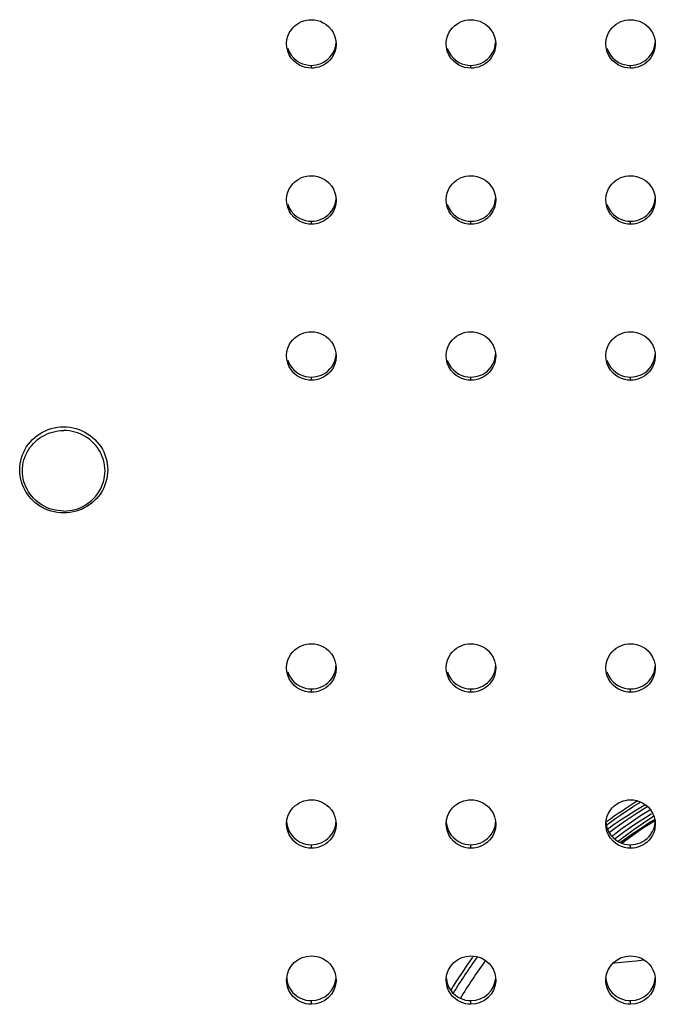
# Model space of a CAD drawing. Units: millimetres. Extents: x 351756 to 359475, y 9171 to 14312.
# Drawn here: x 356137 to 356252, y 10985 to 11164 of the extents above; entities that cross this region are included whole.
import ezdxf

# ---------------------------------------------------------------- set-up
doc = ezdxf.new("R2010")
doc.units = ezdxf.units.MM
doc.layers.add('DEFAULT', color=7, linetype='Continuous')
doc.layers.add('DiKom', color=7, linetype='Continuous')

# ---------------------------------------------------------------- blocks, each defined once
blk = doc.blocks.new('FS-24601')
at = {"layer": 'DiKom', "color": 7, "linetype": 'Continuous'}
for p, q in [((356185.02, 11159.33), (356185.02, 11159.44)), ((356193.98, 11159.92), (356194.01, 11159.33)), ((356214.02, 11159.33), (356214.02, 11159.44)), ((356222.98, 11159.92), (356223.01, 11159.33)), ((356243.02, 11159.33), (356243.02, 11159.44)), ((356251.98, 11159.92), (356252.01, 11159.33)), ((356186.32, 11156.73), (356186.82, 11156.31)), ((356192.11, 11156.24), (356192.5, 11156.54)), ((356215.32, 11156.73), (356215.82, 11156.31)), ((356221.11, 11156.24), (356221.5, 11156.54)), ((356244.32, 11156.73), (356244.82, 11156.31)), ((356250.11, 11156.24), (356250.5, 11156.54)), ((356189.52, 11154.93), (356189.52, 11155.43)), ((356218.52, 11154.93), (356218.52, 11155.43)), ((356247.52, 11154.93), (356247.52, 11155.43)), ((356193.98, 11131.58), (356194.01, 11130.98)), ((356222.98, 11131.58), (356223.01, 11130.98)), ((356251.98, 11131.58), (356252.01, 11130.98)), ((356185.02, 11130.98), (356185.02, 11131.09)), ((356214.02, 11130.98), (356214.02, 11131.09)), ((356243.02, 11130.98), (356243.02, 11131.09)), ((356186.33, 11128.41), (356186.82, 11127.99)), ((356192.11, 11127.92), (356192.5, 11128.22)), ((356215.33, 11128.41), (356215.82, 11127.99)), ((356221.11, 11127.92), (356221.5, 11128.22)), ((356244.33, 11128.41), (356244.82, 11127.99)), ((356250.11, 11127.92), (356250.5, 11128.22)), ((356189.52, 11126.58), (356189.52, 11127.11)), ((356218.52, 11126.58), (356218.52, 11127.11)), ((356247.52, 11126.58), (356247.52, 11127.11)), ((356193.97, 11103.23), (356194.01, 11102.64)), ((356222.97, 11103.23), (356223.01, 11102.64)), ((356251.97, 11103.23), (356252.01, 11102.64)), ((356185.02, 11102.64), (356185.02, 11102.74)), ((356214.02, 11102.64), (356214.02, 11102.74)), ((356243.02, 11102.64), (356243.02, 11102.74)), ((356186.33, 11100.09), (356186.82, 11099.67)), ((356192.12, 11099.6), (356192.51, 11099.9)), ((356215.33, 11100.09), (356215.82, 11099.67)), ((356221.12, 11099.6), (356221.51, 11099.9)), ((356244.33, 11100.09), (356244.82, 11099.67)), ((356250.12, 11099.6), (356250.51, 11099.9)), ((356189.52, 11098.24), (356189.52, 11098.8)), ((356218.52, 11098.24), (356218.52, 11098.8)), ((356247.52, 11098.24), (356247.52, 11098.8)), ((356185.02, 11045.94), (356185.02, 11046.04)), ((356193.97, 11046.55), (356194.01, 11045.94)), ((356214.02, 11045.94), (356214.02, 11046.04)), ((356222.97, 11046.55), (356223.01, 11045.94)), ((356243.02, 11045.94), (356243.02, 11046.04)), ((356251.97, 11046.55), (356252.01, 11045.94)), ((356186.33, 11043.45), (356186.82, 11043.03)), ((356189.52, 11041.54), (356189.52, 11042.16)), ((356192.12, 11042.97), (356192.51, 11043.27)), ((356215.33, 11043.45), (356215.82, 11043.03)), ((356218.52, 11041.54), (356218.52, 11042.16)), ((356221.12, 11042.97), (356221.51, 11043.27)), ((356244.33, 11043.45), (356244.82, 11043.03)), ((356247.52, 11041.54), (356247.52, 11042.16)), ((356250.12, 11042.97), (356250.51, 11043.27)), ((356249, 11021.41), (356249.33, 11021.61)), ((356249.74, 11018.51), (356251.28, 11019.44)), ((356250.84, 11020.09), (356251.1, 11020.25)), ((356251.28, 11019.44), (356251.32, 11019.46)), ((356251.77, 11019), (356251.58, 11018.88)), ((356185.02, 11017.6), (356185.02, 11017.69)), ((356193.97, 11018.21), (356194.01, 11017.6)), ((356214.02, 11017.6), (356214.02, 11017.69)), ((356222.97, 11018.21), (356223.01, 11017.6)), ((356243.02, 11017.6), (356243.02, 11017.69)), ((356251.97, 11018.2), (356251.26, 11017.76)), ((356251.97, 11018.21), (356252.01, 11017.6)), ((356244.13, 11015.36), (356244.3, 11015.51)), ((356246.54, 11015.41), (356245.29, 11014.42)), ((356247.73, 11015.4), (356245.99, 11014.1)), ((356186.33, 11015.13), (356186.82, 11014.71)), ((356189.52, 11013.2), (356189.52, 11013.84)), ((356192.12, 11014.65), (356192.52, 11014.95)), ((356215.33, 11015.13), (356215.82, 11014.71)), ((356218.52, 11013.2), (356218.52, 11013.84)), ((356221.12, 11014.65), (356221.52, 11014.95)), ((356244.33, 11015.13), (356244.82, 11014.71)), ((356247.52, 11013.2), (356247.52, 11013.84)), ((356250.12, 11014.65), (356250.52, 11014.95)), ((356248.52, 10992.77), (356249.95, 10992.95)), ((356185.01, 10989.25), (356185.03, 10989.53)), ((356193.99, 10989.73), (356194.02, 10989.25)), ((356214.01, 10989.25), (356214.03, 10989.53)), ((356222.99, 10989.73), (356223.02, 10989.25)), ((356243.01, 10989.25), (356243.03, 10989.53)), ((356251.99, 10989.73), (356252.02, 10989.25)), ((356191.96, 10986.23), (356192.63, 10986.74)), ((356220.96, 10986.23), (356221.63, 10986.74)), ((356249.96, 10986.23), (356250.63, 10986.74)), ((356186.62, 10986.55), (356187.08, 10986.22)), ((356189.52, 10985.52), (356190.39, 10985.6)), ((356189.52, 10984.85), (356189.52, 10985.52)), ((356215.62, 10986.55), (356216.08, 10986.22)), ((356218.52, 10985.52), (356219.39, 10985.6)), ((356218.52, 10984.85), (356218.52, 10985.52)), ((356244.62, 10986.55), (356245.08, 10986.22)), ((356247.52, 10985.52), (356248.39, 10985.6)), ((356247.52, 10984.85), (356247.52, 10985.52))]:
    blk.add_line(p, q, dxfattribs=at)
for points in [[(356185.26, 11160.76), (356185.51, 11161.34), (356185.82, 11161.84), (356186.16, 11162.26), (356186.53, 11162.62), (356186.93, 11162.93), (356187.33, 11163.17), (356187.75, 11163.37), (356188.17, 11163.53), (356188.61, 11163.64), (356189.06, 11163.7), (356189.52, 11163.73)], [(356189.52, 11163.73), (356190.06, 11163.7), (356190.61, 11163.6), (356191.15, 11163.43), (356191.69, 11163.18), (356192.22, 11162.85), (356192.71, 11162.43), (356193.16, 11161.9), (356193.54, 11161.3), (356193.81, 11160.62), (356193.98, 11159.92)], [(356214.26, 11160.76), (356214.51, 11161.34), (356214.82, 11161.84), (356215.16, 11162.26), (356215.53, 11162.62), (356215.93, 11162.93), (356216.33, 11163.17), (356216.75, 11163.37), (356217.17, 11163.53), (356217.61, 11163.64), (356218.06, 11163.7), (356218.52, 11163.73)], [(356218.52, 11163.73), (356219.06, 11163.7), (356219.61, 11163.6), (356220.15, 11163.43), (356220.69, 11163.18), (356221.22, 11162.85), (356221.71, 11162.43), (356222.16, 11161.9), (356222.54, 11161.3), (356222.81, 11160.62), (356222.98, 11159.92)], [(356243.26, 11160.76), (356243.51, 11161.34), (356243.82, 11161.84), (356244.16, 11162.26), (356244.53, 11162.62), (356244.93, 11162.93), (356245.33, 11163.17), (356245.75, 11163.37), (356246.17, 11163.53), (356246.61, 11163.64), (356247.06, 11163.7), (356247.52, 11163.73)], [(356247.52, 11163.73), (356248.06, 11163.7), (356248.61, 11163.6), (356249.15, 11163.43), (356249.69, 11163.18), (356250.22, 11162.85), (356250.71, 11162.43), (356251.16, 11161.9), (356251.54, 11161.3), (356251.81, 11160.62), (356251.98, 11159.92)], [(356185.02, 11159.44), (356185.09, 11160.13), (356185.26, 11160.76)], [(356214.02, 11159.44), (356214.09, 11160.13), (356214.26, 11160.76)], [(356243.02, 11159.44), (356243.09, 11160.13), (356243.26, 11160.76)], [(356185.49, 11157.36), (356185.22, 11158.03), (356185.06, 11158.74), (356185.02, 11159.33)], [(356185.22, 11158.53), (356185.49, 11157.86), (356185.87, 11157.26), (356186.32, 11156.73)], [(356192.5, 11156.54), (356192.87, 11156.9), (356193.22, 11157.33), (356193.52, 11157.82), (356193.77, 11158.4), (356193.94, 11159.03), (356194, 11159.58)], [(356194.01, 11159.33), (356194.01, 11159.21), (356193.94, 11158.53), (356193.77, 11157.89), (356193.52, 11157.32)], [(356214.49, 11157.36), (356214.22, 11158.03), (356214.06, 11158.74), (356214.02, 11159.33)], [(356214.22, 11158.53), (356214.49, 11157.86), (356214.87, 11157.26), (356215.32, 11156.73)], [(356221.5, 11156.54), (356221.87, 11156.9), (356222.22, 11157.33), (356222.52, 11157.82), (356222.77, 11158.4), (356222.94, 11159.03), (356223, 11159.58)], [(356223.01, 11159.33), (356223.01, 11159.21), (356222.94, 11158.53), (356222.77, 11157.89), (356222.52, 11157.32)], [(356243.49, 11157.36), (356243.22, 11158.03), (356243.06, 11158.74), (356243.02, 11159.33)], [(356243.22, 11158.53), (356243.49, 11157.86), (356243.87, 11157.26), (356244.32, 11156.73)], [(356250.5, 11156.54), (356250.87, 11156.9), (356251.22, 11157.33), (356251.52, 11157.82), (356251.77, 11158.4), (356251.94, 11159.03), (356252, 11159.58)], [(356252.01, 11159.33), (356252.01, 11159.21), (356251.94, 11158.53), (356251.77, 11157.89), (356251.52, 11157.32)], [(356186.82, 11155.81), (356186.32, 11156.23), (356185.87, 11156.75), (356185.49, 11157.36)], [(356193.52, 11157.32), (356193.21, 11156.82), (356192.87, 11156.39), (356192.5, 11156.03), (356192.11, 11155.73)], [(356215.82, 11155.81), (356215.32, 11156.23), (356214.87, 11156.75), (356214.49, 11157.36)], [(356222.52, 11157.32), (356222.21, 11156.82), (356221.87, 11156.39), (356221.5, 11156.03), (356221.11, 11155.73)], [(356244.82, 11155.81), (356244.32, 11156.23), (356243.87, 11156.75), (356243.49, 11157.36)], [(356251.52, 11157.32), (356251.21, 11156.82), (356250.87, 11156.39), (356250.5, 11156.03), (356250.11, 11155.73)], [(356186.82, 11156.31), (356187.34, 11155.98), (356187.88, 11155.73), (356188.43, 11155.56), (356188.97, 11155.46), (356189.52, 11155.43)], [(356188.43, 11155.06), (356187.88, 11155.23), (356187.34, 11155.48), (356186.82, 11155.81)], [(356189.52, 11154.93), (356188.97, 11154.96), (356188.43, 11155.06)], [(356192.11, 11155.73), (356191.7, 11155.48), (356191.28, 11155.28), (356190.86, 11155.13), (356190.42, 11155.02), (356189.97, 11154.95), (356189.52, 11154.93)], [(356189.52, 11155.43), (356189.98, 11155.46), (356190.42, 11155.52), (356190.86, 11155.63)], [(356190.86, 11155.63), (356191.29, 11155.79), (356191.71, 11155.99), (356192.11, 11156.24)], [(356215.82, 11156.31), (356216.34, 11155.98), (356216.88, 11155.73), (356217.43, 11155.56), (356217.97, 11155.46), (356218.52, 11155.43)], [(356217.43, 11155.06), (356216.88, 11155.23), (356216.34, 11155.48), (356215.82, 11155.81)], [(356218.52, 11154.93), (356217.97, 11154.96), (356217.43, 11155.06)], [(356221.11, 11155.73), (356220.7, 11155.48), (356220.28, 11155.28), (356219.86, 11155.13), (356219.42, 11155.02), (356218.97, 11154.95), (356218.52, 11154.93)], [(356218.52, 11155.43), (356218.98, 11155.46), (356219.42, 11155.52), (356219.86, 11155.63)], [(356219.86, 11155.63), (356220.29, 11155.79), (356220.71, 11155.99), (356221.11, 11156.24)], [(356244.82, 11156.31), (356245.34, 11155.98), (356245.88, 11155.73), (356246.43, 11155.56), (356246.97, 11155.46), (356247.52, 11155.43)], [(356246.43, 11155.06), (356245.88, 11155.23), (356245.34, 11155.48), (356244.82, 11155.81)], [(356247.52, 11154.93), (356246.97, 11154.96), (356246.43, 11155.06)], [(356250.11, 11155.73), (356249.7, 11155.48), (356249.28, 11155.28), (356248.86, 11155.13), (356248.42, 11155.02), (356247.97, 11154.95), (356247.52, 11154.93)], [(356247.52, 11155.43), (356247.98, 11155.46), (356248.42, 11155.52), (356248.86, 11155.63)], [(356248.86, 11155.63), (356249.29, 11155.79), (356249.71, 11155.99), (356250.11, 11156.24)], [(356185.26, 11132.41), (356185.51, 11132.99), (356185.82, 11133.49), (356186.16, 11133.91), (356186.53, 11134.28), (356186.92, 11134.58), (356187.33, 11134.83), (356187.75, 11135.03), (356188.17, 11135.18), (356188.61, 11135.29), (356189.06, 11135.36), (356189.52, 11135.38)], [(356189.52, 11135.38), (356190.06, 11135.35), (356190.61, 11135.25), (356191.15, 11135.08), (356191.69, 11134.83), (356192.21, 11134.5), (356192.71, 11134.08), (356193.16, 11133.56), (356193.54, 11132.95), (356193.81, 11132.28), (356193.98, 11131.58)], [(356214.26, 11132.41), (356214.51, 11132.99), (356214.82, 11133.49), (356215.16, 11133.91), (356215.53, 11134.28), (356215.92, 11134.58), (356216.33, 11134.83), (356216.75, 11135.03), (356217.17, 11135.18), (356217.61, 11135.29), (356218.06, 11135.36), (356218.52, 11135.38)], [(356218.52, 11135.38), (356219.06, 11135.35), (356219.61, 11135.25), (356220.15, 11135.08), (356220.69, 11134.83), (356221.21, 11134.5), (356221.71, 11134.08), (356222.16, 11133.56), (356222.54, 11132.95), (356222.81, 11132.28), (356222.98, 11131.58)], [(356243.26, 11132.41), (356243.51, 11132.99), (356243.82, 11133.49), (356244.16, 11133.91), (356244.53, 11134.28), (356244.92, 11134.58), (356245.33, 11134.83), (356245.75, 11135.03), (356246.17, 11135.18), (356246.61, 11135.29), (356247.06, 11135.36), (356247.52, 11135.38)], [(356247.52, 11135.38), (356248.06, 11135.35), (356248.61, 11135.25), (356249.15, 11135.08), (356249.69, 11134.83), (356250.21, 11134.5), (356250.71, 11134.08), (356251.16, 11133.56), (356251.54, 11132.95), (356251.81, 11132.28), (356251.98, 11131.58)], [(356185.02, 11131.09), (356185.09, 11131.78), (356185.26, 11132.41)], [(356214.02, 11131.09), (356214.09, 11131.78), (356214.26, 11132.41)], [(356243.02, 11131.09), (356243.09, 11131.78), (356243.26, 11132.41)], [(356185.49, 11129.01), (356185.22, 11129.68), (356185.06, 11130.39), (356185.02, 11130.98)], [(356185.22, 11130.21), (356185.49, 11129.54), (356185.87, 11128.93), (356186.33, 11128.41)], [(356192.5, 11128.22), (356192.87, 11128.58), (356193.22, 11129.01), (356193.52, 11129.51), (356193.77, 11130.08), (356193.94, 11130.72), (356194, 11131.25)], [(356194.01, 11130.98), (356194.01, 11130.87), (356193.94, 11130.19), (356193.77, 11129.55), (356193.52, 11128.97)], [(356214.49, 11129.01), (356214.22, 11129.68), (356214.06, 11130.39), (356214.02, 11130.98)], [(356214.22, 11130.21), (356214.49, 11129.54), (356214.87, 11128.93), (356215.33, 11128.41)], [(356221.5, 11128.22), (356221.87, 11128.58), (356222.22, 11129.01), (356222.52, 11129.51), (356222.77, 11130.08), (356222.94, 11130.72), (356223, 11131.25)], [(356223.01, 11130.98), (356223.01, 11130.87), (356222.94, 11130.19), (356222.77, 11129.55), (356222.52, 11128.97)], [(356243.49, 11129.01), (356243.22, 11129.68), (356243.06, 11130.39), (356243.02, 11130.98)], [(356243.22, 11130.21), (356243.49, 11129.54), (356243.87, 11128.93), (356244.33, 11128.41)], [(356250.5, 11128.22), (356250.87, 11128.58), (356251.22, 11129.01), (356251.52, 11129.51), (356251.77, 11130.08), (356251.94, 11130.72), (356252, 11131.25)], [(356252.01, 11130.98), (356252.01, 11130.87), (356251.94, 11130.19), (356251.77, 11129.55), (356251.52, 11128.97)], [(356186.82, 11127.46), (356186.33, 11127.88), (356185.87, 11128.41), (356185.49, 11129.01)], [(356186.82, 11127.99), (356187.34, 11127.66), (356187.88, 11127.41), (356188.43, 11127.25), (356188.97, 11127.14), (356189.52, 11127.11)], [(356190.86, 11127.31), (356191.29, 11127.47), (356191.71, 11127.67), (356192.11, 11127.92)], [(356193.52, 11128.97), (356193.22, 11128.48), (356192.87, 11128.05), (356192.5, 11127.69), (356192.11, 11127.39)], [(356215.82, 11127.46), (356215.33, 11127.88), (356214.87, 11128.41), (356214.49, 11129.01)], [(356215.82, 11127.99), (356216.34, 11127.66), (356216.88, 11127.41), (356217.43, 11127.25), (356217.97, 11127.14), (356218.52, 11127.11)], [(356219.86, 11127.31), (356220.29, 11127.47), (356220.71, 11127.67), (356221.11, 11127.92)], [(356222.52, 11128.97), (356222.22, 11128.48), (356221.87, 11128.05), (356221.5, 11127.69), (356221.11, 11127.39)], [(356244.82, 11127.46), (356244.33, 11127.88), (356243.87, 11128.41), (356243.49, 11129.01)], [(356244.82, 11127.99), (356245.34, 11127.66), (356245.88, 11127.41), (356246.43, 11127.25), (356246.97, 11127.14), (356247.52, 11127.11)], [(356248.86, 11127.31), (356249.29, 11127.47), (356249.71, 11127.67), (356250.11, 11127.92)], [(356251.52, 11128.97), (356251.22, 11128.48), (356250.87, 11128.05), (356250.5, 11127.69), (356250.11, 11127.39)], [(356188.43, 11126.72), (356187.88, 11126.88), (356187.34, 11127.13), (356186.82, 11127.46)], [(356189.52, 11126.58), (356188.97, 11126.61), (356188.43, 11126.72)], [(356192.11, 11127.39), (356191.7, 11127.14), (356191.29, 11126.94), (356190.86, 11126.78), (356190.42, 11126.67), (356189.97, 11126.61), (356189.52, 11126.58)], [(356189.52, 11127.11), (356189.98, 11127.14), (356190.42, 11127.2), (356190.86, 11127.31)], [(356217.43, 11126.72), (356216.88, 11126.88), (356216.34, 11127.13), (356215.82, 11127.46)], [(356218.52, 11126.58), (356217.97, 11126.61), (356217.43, 11126.72)], [(356221.11, 11127.39), (356220.7, 11127.14), (356220.29, 11126.94), (356219.86, 11126.78), (356219.42, 11126.67), (356218.97, 11126.61), (356218.52, 11126.58)], [(356218.52, 11127.11), (356218.98, 11127.14), (356219.43, 11127.2), (356219.86, 11127.31)], [(356246.43, 11126.72), (356245.88, 11126.88), (356245.34, 11127.13), (356244.82, 11127.46)], [(356247.52, 11126.58), (356246.97, 11126.61), (356246.43, 11126.72)], [(356250.11, 11127.39), (356249.7, 11127.14), (356249.29, 11126.94), (356248.86, 11126.78), (356248.42, 11126.67), (356247.97, 11126.61), (356247.52, 11126.58)], [(356247.52, 11127.11), (356247.98, 11127.14), (356248.43, 11127.2), (356248.86, 11127.31)], [(356185.26, 11104.06), (356185.51, 11104.64), (356185.81, 11105.14), (356186.16, 11105.57), (356186.53, 11105.93), (356186.92, 11106.23), (356187.33, 11106.48), (356187.74, 11106.68), (356188.17, 11106.83), (356188.61, 11106.94), (356189.06, 11107.01), (356189.52, 11107.03)], [(356189.52, 11107.03), (356190.06, 11107), (356190.61, 11106.9), (356191.15, 11106.73), (356191.69, 11106.49), (356192.21, 11106.16), (356192.71, 11105.74), (356193.16, 11105.21), (356193.54, 11104.61), (356193.81, 11103.94), (356193.97, 11103.23)], [(356214.26, 11104.06), (356214.51, 11104.64), (356214.81, 11105.14), (356215.16, 11105.57), (356215.53, 11105.93), (356215.92, 11106.23), (356216.33, 11106.48), (356216.74, 11106.68), (356217.17, 11106.83), (356217.61, 11106.94), (356218.06, 11107.01), (356218.52, 11107.03)], [(356218.52, 11107.03), (356219.06, 11107), (356219.61, 11106.9), (356220.15, 11106.73), (356220.69, 11106.49), (356221.21, 11106.16), (356221.71, 11105.74), (356222.16, 11105.21), (356222.54, 11104.61), (356222.81, 11103.94), (356222.97, 11103.23)], [(356243.26, 11104.06), (356243.51, 11104.64), (356243.81, 11105.14), (356244.16, 11105.57), (356244.53, 11105.93), (356244.92, 11106.23), (356245.33, 11106.48), (356245.74, 11106.68), (356246.17, 11106.83), (356246.61, 11106.94), (356247.06, 11107.01), (356247.52, 11107.03)], [(356247.52, 11107.03), (356248.06, 11107), (356248.61, 11106.9), (356249.15, 11106.73), (356249.69, 11106.49), (356250.21, 11106.16), (356250.71, 11105.74), (356251.16, 11105.21), (356251.54, 11104.61), (356251.81, 11103.94), (356251.97, 11103.23)], [(356185.02, 11102.74), (356185.09, 11103.43), (356185.26, 11104.06)], [(356192.51, 11099.9), (356192.88, 11100.27), (356193.22, 11100.69), (356193.52, 11101.19), (356193.77, 11101.77), (356193.94, 11102.4), (356194, 11102.92)], [(356214.02, 11102.74), (356214.09, 11103.43), (356214.26, 11104.06)], [(356221.51, 11099.9), (356221.88, 11100.27), (356222.22, 11100.69), (356222.52, 11101.19), (356222.77, 11101.77), (356222.94, 11102.4), (356223, 11102.92)], [(356243.02, 11102.74), (356243.09, 11103.43), (356243.26, 11104.06)], [(356250.51, 11099.9), (356250.88, 11100.27), (356251.22, 11100.69), (356251.52, 11101.19), (356251.77, 11101.77), (356251.94, 11102.4), (356252, 11102.92)], [(356185.5, 11100.66), (356185.22, 11101.33), (356185.06, 11102.04), (356185.02, 11102.64)], [(356185.22, 11101.88), (356185.5, 11101.21), (356185.88, 11100.61), (356186.33, 11100.09)], [(356194.01, 11102.64), (356194.01, 11102.53), (356193.94, 11101.84), (356193.77, 11101.21), (356193.52, 11100.63)], [(356214.5, 11100.66), (356214.22, 11101.33), (356214.06, 11102.04), (356214.02, 11102.64)], [(356214.22, 11101.88), (356214.5, 11101.21), (356214.88, 11100.61), (356215.33, 11100.09)], [(356223.01, 11102.64), (356223.01, 11102.53), (356222.94, 11101.84), (356222.77, 11101.21), (356222.52, 11100.63)], [(356243.5, 11100.66), (356243.22, 11101.33), (356243.06, 11102.04), (356243.02, 11102.64)], [(356243.22, 11101.88), (356243.5, 11101.21), (356243.88, 11100.61), (356244.33, 11100.09)], [(356252.01, 11102.64), (356252.01, 11102.53), (356251.94, 11101.84), (356251.77, 11101.21), (356251.52, 11100.63)], [(356186.82, 11099.11), (356186.33, 11099.53), (356185.88, 11100.06), (356185.5, 11100.66)], [(356186.82, 11099.67), (356187.34, 11099.34), (356187.88, 11099.09), (356188.43, 11098.93), (356188.97, 11098.82), (356189.52, 11098.8)], [(356190.86, 11099), (356191.29, 11099.15), (356191.71, 11099.35), (356192.12, 11099.6)], [(356193.52, 11100.63), (356193.22, 11100.13), (356192.87, 11099.71), (356192.5, 11099.34), (356192.11, 11099.04)], [(356215.82, 11099.11), (356215.33, 11099.53), (356214.88, 11100.06), (356214.5, 11100.66)], [(356215.82, 11099.67), (356216.34, 11099.34), (356216.88, 11099.09), (356217.43, 11098.93), (356217.97, 11098.82), (356218.52, 11098.8)], [(356219.86, 11099), (356220.29, 11099.15), (356220.71, 11099.35), (356221.12, 11099.6)], [(356222.52, 11100.63), (356222.22, 11100.13), (356221.87, 11099.71), (356221.5, 11099.34), (356221.11, 11099.04)], [(356244.82, 11099.11), (356244.33, 11099.53), (356243.88, 11100.06), (356243.5, 11100.66)], [(356244.82, 11099.67), (356245.34, 11099.34), (356245.88, 11099.09), (356246.43, 11098.93), (356246.97, 11098.82), (356247.52, 11098.8)], [(356248.86, 11099), (356249.29, 11099.15), (356249.71, 11099.35), (356250.12, 11099.6)], [(356251.52, 11100.63), (356251.22, 11100.13), (356250.87, 11099.71), (356250.5, 11099.34), (356250.11, 11099.04)], [(356188.43, 11098.37), (356187.88, 11098.54), (356187.35, 11098.78), (356186.82, 11099.11)], [(356189.52, 11098.24), (356188.97, 11098.27), (356188.43, 11098.37)], [(356192.11, 11099.04), (356191.71, 11098.79), (356191.29, 11098.59), (356190.86, 11098.44), (356190.42, 11098.33), (356189.98, 11098.26), (356189.52, 11098.24)], [(356189.52, 11098.8), (356189.98, 11098.82), (356190.43, 11098.89), (356190.86, 11099)], [(356217.43, 11098.37), (356216.88, 11098.54), (356216.35, 11098.78), (356215.82, 11099.11)], [(356218.52, 11098.24), (356217.97, 11098.27), (356217.43, 11098.37)], [(356221.11, 11099.04), (356220.71, 11098.79), (356220.29, 11098.59), (356219.86, 11098.44), (356219.42, 11098.33), (356218.98, 11098.26), (356218.52, 11098.24)], [(356218.52, 11098.8), (356218.98, 11098.82), (356219.43, 11098.89), (356219.86, 11099)], [(356246.43, 11098.37), (356245.88, 11098.54), (356245.35, 11098.78), (356244.82, 11099.11)], [(356247.52, 11098.24), (356246.97, 11098.27), (356246.43, 11098.37)], [(356250.11, 11099.04), (356249.71, 11098.79), (356249.29, 11098.59), (356248.86, 11098.44), (356248.42, 11098.33), (356247.98, 11098.26), (356247.52, 11098.24)], [(356247.52, 11098.8), (356247.98, 11098.82), (356248.43, 11098.89), (356248.86, 11099)], [(356144.52, 11074.13), (356143.94, 11074.15), (356143.38, 11074.21), (356142.81, 11074.31), (356142.26, 11074.44), (356141.72, 11074.62), (356141.19, 11074.83), (356140.68, 11075.08), (356140.19, 11075.37), (356139.72, 11075.69), (356139.27, 11076.04), (356138.86, 11076.42), (356138.47, 11076.83), (356138.11, 11077.26), (356137.79, 11077.72), (356137.49, 11078.2), (356137.24, 11078.7), (356137.02, 11079.21), (356136.84, 11079.74), (356136.7, 11080.28), (356136.6, 11080.83), (356136.54, 11081.38), (356136.52, 11081.94), (356136.54, 11082.5), (356136.6, 11083.05), (356136.7, 11083.6), (356136.84, 11084.14), (356137.02, 11084.67), (356137.24, 11085.18), (356137.49, 11085.68), (356137.78, 11086.16), (356138.11, 11086.62), (356138.47, 11087.06), (356138.85, 11087.46), (356139.27, 11087.84), (356139.72, 11088.2), (356140.19, 11088.51), (356140.68, 11088.8), (356141.19, 11089.05), (356141.72, 11089.26), (356142.26, 11089.44), (356142.81, 11089.58), (356143.38, 11089.68), (356143.94, 11089.74), (356144.52, 11089.76)], [(356144.52, 11074.47), (356144, 11074.48), (356143.5, 11074.54), (356142.99, 11074.62), (356142.49, 11074.74), (356142, 11074.89), (356141.53, 11075.07), (356141.07, 11075.29), (356140.62, 11075.53), (356140.19, 11075.81), (356139.78, 11076.11), (356139.4, 11076.43), (356139.04, 11076.79), (356138.7, 11077.16), (356138.39, 11077.56), (356138.11, 11077.98), (356137.86, 11078.41), (356137.64, 11078.86), (356137.45, 11079.33), (356137.29, 11079.8), (356137.17, 11080.29), (356137.09, 11080.78), (356137.03, 11081.28), (356137.02, 11081.78), (356137.03, 11082.27), (356137.09, 11082.77), (356137.17, 11083.26), (356137.29, 11083.75), (356137.45, 11084.22), (356137.64, 11084.69), (356137.86, 11085.14), (356138.11, 11085.57), (356138.39, 11085.99), (356138.7, 11086.39), (356139.04, 11086.76), (356139.4, 11087.12), (356139.78, 11087.44), (356140.19, 11087.75), (356140.62, 11088.02), (356141.07, 11088.26), (356141.53, 11088.48), (356142, 11088.66), (356142.49, 11088.81), (356142.99, 11088.93), (356143.5, 11089.02), (356144, 11089.07), (356144.52, 11089.08)], [(356144.52, 11089.76), (356145.09, 11089.74), (356145.66, 11089.68), (356146.22, 11089.58), (356146.77, 11089.44), (356147.31, 11089.26), (356147.84, 11089.05), (356148.35, 11088.8), (356148.84, 11088.52), (356149.31, 11088.2), (356149.76, 11087.85), (356150.18, 11087.47), (356150.56, 11087.06), (356150.92, 11086.62), (356151.25, 11086.17), (356151.54, 11085.69), (356151.79, 11085.19), (356152.01, 11084.67), (356152.19, 11084.14), (356152.33, 11083.61), (356152.43, 11083.06), (356152.5, 11082.5), (356152.52, 11081.95), (356152.5, 11081.39), (356152.44, 11080.84), (356152.33, 11080.29), (356152.19, 11079.75), (356152.01, 11079.22), (356151.8, 11078.7), (356151.54, 11078.2), (356151.25, 11077.72), (356150.93, 11077.26), (356150.57, 11076.83), (356150.18, 11076.42), (356149.76, 11076.04), (356149.32, 11075.69), (356148.85, 11075.37), (356148.35, 11075.09), (356147.84, 11074.83), (356147.32, 11074.62), (356146.77, 11074.44), (356146.22, 11074.31), (356145.66, 11074.21), (356145.09, 11074.15), (356144.52, 11074.13)], [(356144.52, 11074.47), (356145.03, 11074.48), (356145.54, 11074.54), (356146.04, 11074.62), (356146.54, 11074.74), (356147.03, 11074.89), (356147.5, 11075.07), (356147.97, 11075.29), (356148.41, 11075.53), (356148.84, 11075.81), (356149.25, 11076.11), (356149.64, 11076.43), (356150, 11076.79), (356150.33, 11077.16), (356150.64, 11077.56), (356150.92, 11077.98), (356151.18, 11078.41), (356151.4, 11078.86), (356151.58, 11079.33), (356151.74, 11079.8), (356151.86, 11080.29), (356151.95, 11080.78), (356152, 11081.28), (356152.02, 11081.78), (356152, 11082.27), (356151.95, 11082.77), (356151.86, 11083.26), (356151.74, 11083.75), (356151.58, 11084.22), (356151.4, 11084.69), (356151.18, 11085.14), (356150.92, 11085.57), (356150.64, 11085.99), (356150.33, 11086.39), (356150, 11086.76), (356149.64, 11087.12), (356149.25, 11087.44), (356148.84, 11087.75), (356148.41, 11088.02), (356147.97, 11088.26), (356147.5, 11088.48), (356147.03, 11088.66), (356146.54, 11088.81), (356146.04, 11088.93), (356145.54, 11089.02), (356145.03, 11089.07), (356144.52, 11089.08)], [(356185.26, 11047.36), (356185.51, 11047.94), (356185.81, 11048.44), (356186.15, 11048.87), (356186.52, 11049.23), (356186.92, 11049.53), (356187.32, 11049.78), (356187.74, 11049.98), (356188.17, 11050.14), (356188.61, 11050.25), (356189.06, 11050.32), (356189.52, 11050.34)], [(356189.52, 11050.34), (356190.06, 11050.31), (356190.61, 11050.21), (356191.15, 11050.04), (356191.69, 11049.8), (356192.21, 11049.47), (356192.7, 11049.05), (356193.16, 11048.52), (356193.53, 11047.92), (356193.81, 11047.25), (356193.97, 11046.55)], [(356214.26, 11047.36), (356214.51, 11047.94), (356214.81, 11048.44), (356215.15, 11048.87), (356215.52, 11049.23), (356215.92, 11049.53), (356216.32, 11049.78), (356216.74, 11049.98), (356217.17, 11050.14), (356217.61, 11050.25), (356218.06, 11050.32), (356218.52, 11050.34)], [(356218.52, 11050.34), (356219.06, 11050.31), (356219.61, 11050.21), (356220.15, 11050.04), (356220.69, 11049.8), (356221.21, 11049.47), (356221.7, 11049.05), (356222.16, 11048.52), (356222.53, 11047.92), (356222.81, 11047.25), (356222.97, 11046.55)], [(356243.26, 11047.36), (356243.51, 11047.94), (356243.81, 11048.44), (356244.15, 11048.87), (356244.52, 11049.23), (356244.92, 11049.53), (356245.32, 11049.78), (356245.74, 11049.98), (356246.17, 11050.14), (356246.61, 11050.25), (356247.06, 11050.32), (356247.52, 11050.34)], [(356247.52, 11050.34), (356248.06, 11050.31), (356248.61, 11050.21), (356249.15, 11050.04), (356249.69, 11049.8), (356250.21, 11049.47), (356250.7, 11049.05), (356251.16, 11048.52), (356251.53, 11047.92), (356251.81, 11047.25), (356251.97, 11046.55)], [(356185.02, 11046.04), (356185.09, 11046.72), (356185.26, 11047.36)], [(356185.5, 11043.96), (356185.23, 11044.63), (356185.06, 11045.33), (356185.02, 11045.94)], [(356192.51, 11043.27), (356192.88, 11043.63), (356193.23, 11044.06), (356193.53, 11044.56), (356193.78, 11045.14), (356193.95, 11045.77), (356193.99, 11046.26)], [(356194.01, 11045.94), (356194.01, 11045.84), (356193.94, 11045.16), (356193.77, 11044.52), (356193.53, 11043.95)], [(356214.02, 11046.04), (356214.09, 11046.72), (356214.26, 11047.36)], [(356214.5, 11043.96), (356214.23, 11044.63), (356214.06, 11045.33), (356214.02, 11045.94)], [(356221.51, 11043.27), (356221.88, 11043.63), (356222.23, 11044.06), (356222.53, 11044.56), (356222.78, 11045.14), (356222.95, 11045.77), (356222.99, 11046.26)], [(356223.01, 11045.94), (356223.01, 11045.84), (356222.94, 11045.16), (356222.77, 11044.52), (356222.53, 11043.95)], [(356243.02, 11046.04), (356243.09, 11046.72), (356243.26, 11047.36)], [(356243.5, 11043.96), (356243.23, 11044.63), (356243.06, 11045.33), (356243.02, 11045.94)], [(356250.51, 11043.27), (356250.88, 11043.63), (356251.23, 11044.06), (356251.53, 11044.56), (356251.78, 11045.14), (356251.95, 11045.77), (356251.99, 11046.26)], [(356252.01, 11045.94), (356252.01, 11045.84), (356251.94, 11045.16), (356251.77, 11044.52), (356251.53, 11043.95)], [(356185.23, 11045.24), (356185.5, 11044.57), (356185.88, 11043.97), (356186.33, 11043.45)], [(356186.82, 11042.42), (356186.33, 11042.84), (356185.88, 11043.36), (356185.5, 11043.96)], [(356193.53, 11043.95), (356193.22, 11043.45), (356192.88, 11043.02), (356192.51, 11042.66), (356192.12, 11042.35)], [(356214.23, 11045.24), (356214.5, 11044.57), (356214.88, 11043.97), (356215.33, 11043.45)], [(356215.82, 11042.42), (356215.33, 11042.84), (356214.88, 11043.36), (356214.5, 11043.96)], [(356222.53, 11043.95), (356222.22, 11043.45), (356221.88, 11043.02), (356221.51, 11042.66), (356221.12, 11042.35)], [(356243.23, 11045.24), (356243.5, 11044.57), (356243.88, 11043.97), (356244.33, 11043.45)], [(356244.82, 11042.42), (356244.33, 11042.84), (356243.88, 11043.36), (356243.5, 11043.96)], [(356251.53, 11043.95), (356251.22, 11043.45), (356250.88, 11043.02), (356250.51, 11042.66), (356250.12, 11042.35)], [(356186.82, 11043.03), (356187.35, 11042.7), (356187.88, 11042.46), (356188.43, 11042.29), (356188.97, 11042.19), (356189.52, 11042.16)], [(356188.43, 11041.68), (356187.88, 11041.84), (356187.35, 11042.09), (356186.82, 11042.42)], [(356189.52, 11042.16), (356189.98, 11042.18), (356190.43, 11042.25), (356190.87, 11042.36)], [(356192.12, 11042.35), (356191.71, 11042.1), (356191.29, 11041.9), (356190.87, 11041.75), (356190.43, 11041.64), (356189.98, 11041.57), (356189.52, 11041.54)], [(356190.87, 11042.36), (356191.3, 11042.52), (356191.72, 11042.72), (356192.12, 11042.97)], [(356215.82, 11043.03), (356216.35, 11042.7), (356216.88, 11042.46), (356217.43, 11042.29), (356217.97, 11042.19), (356218.52, 11042.16)], [(356217.43, 11041.68), (356216.88, 11041.84), (356216.35, 11042.09), (356215.82, 11042.42)], [(356218.52, 11042.16), (356218.98, 11042.18), (356219.43, 11042.25), (356219.87, 11042.36)], [(356221.12, 11042.35), (356220.71, 11042.1), (356220.29, 11041.9), (356219.87, 11041.75), (356219.43, 11041.64), (356218.98, 11041.57), (356218.52, 11041.54)], [(356219.87, 11042.36), (356220.3, 11042.52), (356220.72, 11042.72), (356221.12, 11042.97)], [(356244.82, 11043.03), (356245.35, 11042.7), (356245.88, 11042.46), (356246.43, 11042.29), (356246.97, 11042.19), (356247.52, 11042.16)], [(356246.43, 11041.68), (356245.88, 11041.84), (356245.35, 11042.09), (356244.82, 11042.42)], [(356247.52, 11042.16), (356247.98, 11042.18), (356248.43, 11042.25), (356248.87, 11042.36)], [(356250.12, 11042.35), (356249.71, 11042.1), (356249.29, 11041.9), (356248.87, 11041.75), (356248.43, 11041.64), (356247.98, 11041.57), (356247.52, 11041.54)], [(356248.87, 11042.36), (356249.3, 11042.52), (356249.72, 11042.72), (356250.12, 11042.97)], [(356189.52, 11041.54), (356188.97, 11041.57), (356188.43, 11041.68)], [(356218.52, 11041.54), (356217.97, 11041.57), (356217.43, 11041.68)], [(356247.52, 11041.54), (356246.97, 11041.57), (356246.43, 11041.68)], [(356185.5, 11019.59), (356185.81, 11020.09), (356186.15, 11020.52), (356186.52, 11020.88), (356186.91, 11021.18), (356187.32, 11021.44), (356187.74, 11021.64), (356188.17, 11021.79), (356188.6, 11021.9), (356189.05, 11021.97), (356189.52, 11022)], [(356189.52, 11022), (356190.06, 11021.97), (356190.61, 11021.86), (356191.15, 11021.7), (356191.69, 11021.45), (356192.21, 11021.12), (356192.7, 11020.7), (356193.15, 11020.18), (356193.53, 11019.58), (356193.81, 11018.91), (356193.97, 11018.21)], [(356214.5, 11019.59), (356214.81, 11020.09), (356215.15, 11020.52), (356215.52, 11020.88), (356215.91, 11021.18), (356216.32, 11021.44), (356216.74, 11021.64), (356217.17, 11021.79), (356217.6, 11021.9), (356218.05, 11021.97), (356218.52, 11022)], [(356218.52, 11022), (356219.06, 11021.97), (356219.61, 11021.86), (356220.15, 11021.7), (356220.69, 11021.45), (356221.21, 11021.12), (356221.7, 11020.7), (356222.15, 11020.18), (356222.53, 11019.58), (356222.81, 11018.91), (356222.97, 11018.21)], [(356243.5, 11019.59), (356243.81, 11020.09), (356244.15, 11020.52), (356244.52, 11020.88), (356244.91, 11021.18), (356245.32, 11021.44), (356245.74, 11021.64), (356246.17, 11021.79), (356246.6, 11021.9), (356247.05, 11021.97), (356247.52, 11022)], [(356250.64, 11020.76), (356249.89, 11020.31), (356248.17, 11019.23), (356246.56, 11018.14), (356245.07, 11017.07)], [(356247.19, 11020.26), (356248.07, 11020.83), (356249, 11021.41)], [(356247.52, 11022), (356248.06, 11021.97), (356248.61, 11021.86), (356249.15, 11021.7), (356249.69, 11021.45), (356250.21, 11021.12), (356250.7, 11020.7), (356251.15, 11020.18), (356251.53, 11019.58), (356251.81, 11018.91), (356251.97, 11018.21)], [(356248.49, 11020.13), (356249.41, 11020.68), (356250.2, 11021.13)], [(356185.02, 11017.69), (356185.09, 11018.37), (356185.26, 11019.01), (356185.5, 11019.59)], [(356214.02, 11017.69), (356214.09, 11018.37), (356214.26, 11019.01), (356214.5, 11019.59)], [(356243.02, 11017.69), (356243.09, 11018.37), (356243.26, 11019.01), (356243.5, 11019.59)], [(356244.11, 11018.13), (356244.82, 11018.64), (356245.57, 11019.17), (356246.36, 11019.71), (356247.19, 11020.26)], [(356244.3, 11015.51), (356246.02, 11016.83), (356247.69, 11018.03), (356249.32, 11019.13), (356250.84, 11020.09)], [(356244.56, 11017.56), (356245.27, 11018.05), (356246.01, 11018.55), (356246.79, 11019.06), (356247.62, 11019.59), (356248.49, 11020.13)], [(356251.58, 11018.88), (356249.88, 11017.78), (356248.19, 11016.62), (356246.54, 11015.41)], [(356185.5, 11015.61), (356185.23, 11016.28), (356185.06, 11016.98), (356185.02, 11017.6)], [(356185.04, 11017.9), (356185.06, 11017.61), (356185.23, 11016.91), (356185.5, 11016.25)], [(356192.52, 11014.95), (356192.88, 11015.32), (356193.23, 11015.75), (356193.53, 11016.25), (356193.78, 11016.83), (356193.95, 11017.46), (356193.99, 11017.93)], [(356194.01, 11017.6), (356194.01, 11017.5), (356193.95, 11016.82), (356193.78, 11016.18), (356193.53, 11015.6)], [(356214.5, 11015.61), (356214.23, 11016.28), (356214.06, 11016.98), (356214.02, 11017.6)], [(356214.04, 11017.9), (356214.06, 11017.61), (356214.23, 11016.91), (356214.5, 11016.25)], [(356221.52, 11014.95), (356221.88, 11015.32), (356222.23, 11015.75), (356222.53, 11016.25), (356222.78, 11016.83), (356222.95, 11017.46), (356222.99, 11017.93)], [(356223.01, 11017.6), (356223.01, 11017.5), (356222.95, 11016.82), (356222.78, 11016.18), (356222.53, 11015.6)], [(356243.5, 11015.61), (356243.23, 11016.28), (356243.06, 11016.98), (356243.02, 11017.6)], [(356243.04, 11017.9), (356243.06, 11017.61), (356243.23, 11016.91), (356243.5, 11016.25)], [(356243.11, 11017.39), (356243.44, 11017.64), (356244.11, 11018.13)], [(356243.27, 11016.63), (356243.9, 11017.09), (356244.56, 11017.56)], [(356245.07, 11017.07), (356243.71, 11016.04), (356243.66, 11016)], [(356244.58, 11014.92), (356244.76, 11015.06), (356246.46, 11016.33), (356248.12, 11017.47), (356249.74, 11018.51)], [(356251.26, 11017.76), (356249.53, 11016.64), (356247.73, 11015.4)], [(356250.52, 11014.95), (356250.88, 11015.32), (356251.23, 11015.75), (356251.53, 11016.25), (356251.78, 11016.83), (356251.95, 11017.46), (356251.99, 11017.93)], [(356252.01, 11017.6), (356252.01, 11017.5), (356251.95, 11016.82), (356251.78, 11016.18), (356251.53, 11015.6)], [(356185.5, 11016.25), (356185.88, 11015.65), (356186.33, 11015.13)], [(356186.83, 11014.07), (356186.33, 11014.49), (356185.88, 11015.01), (356185.5, 11015.61)], [(356193.53, 11015.6), (356193.23, 11015.1), (356192.88, 11014.67), (356192.51, 11014.31), (356192.12, 11014.01)], [(356214.5, 11016.25), (356214.88, 11015.65), (356215.33, 11015.13)], [(356215.83, 11014.07), (356215.33, 11014.49), (356214.88, 11015.01), (356214.5, 11015.61)], [(356222.53, 11015.6), (356222.23, 11015.1), (356221.88, 11014.67), (356221.51, 11014.31), (356221.12, 11014.01)], [(356243.5, 11016.25), (356243.88, 11015.65), (356244.33, 11015.13)], [(356244.83, 11014.07), (356244.33, 11014.49), (356243.88, 11015.01), (356243.5, 11015.61)], [(356251.53, 11015.6), (356251.23, 11015.1), (356250.88, 11014.67), (356250.51, 11014.31), (356250.12, 11014.01)], [(356186.82, 11014.71), (356187.35, 11014.38), (356187.88, 11014.14), (356188.43, 11013.97), (356188.97, 11013.87), (356189.52, 11013.84)], [(356188.43, 11013.33), (356187.88, 11013.5), (356187.35, 11013.74), (356186.83, 11014.07)], [(356189.52, 11013.84), (356189.98, 11013.86), (356190.43, 11013.93), (356190.87, 11014.04)], [(356192.12, 11014.01), (356191.71, 11013.76), (356191.29, 11013.56), (356190.87, 11013.4), (356190.43, 11013.29), (356189.98, 11013.22), (356189.52, 11013.2)], [(356190.87, 11014.04), (356191.3, 11014.2), (356191.72, 11014.4), (356192.12, 11014.65)], [(356215.82, 11014.71), (356216.35, 11014.38), (356216.88, 11014.14), (356217.43, 11013.97), (356217.97, 11013.87), (356218.52, 11013.84)], [(356217.43, 11013.33), (356216.88, 11013.5), (356216.35, 11013.74), (356215.83, 11014.07)], [(356218.52, 11013.84), (356218.98, 11013.86), (356219.43, 11013.93), (356219.87, 11014.04)], [(356221.12, 11014.01), (356220.71, 11013.76), (356220.29, 11013.56), (356219.87, 11013.4), (356219.43, 11013.29), (356218.98, 11013.22), (356218.52, 11013.2)], [(356219.87, 11014.04), (356220.3, 11014.2), (356220.72, 11014.4), (356221.12, 11014.65)], [(356244.82, 11014.71), (356245.35, 11014.38), (356245.88, 11014.14), (356246.43, 11013.97), (356246.97, 11013.87), (356247.52, 11013.84)], [(356246.43, 11013.33), (356245.88, 11013.5), (356245.35, 11013.74), (356244.83, 11014.07)], [(356247.52, 11013.84), (356247.98, 11013.86), (356248.43, 11013.93), (356248.87, 11014.04)], [(356250.12, 11014.01), (356249.71, 11013.76), (356249.29, 11013.56), (356248.87, 11013.4), (356248.43, 11013.29), (356247.98, 11013.22), (356247.52, 11013.2)], [(356248.87, 11014.04), (356249.3, 11014.2), (356249.72, 11014.4), (356250.12, 11014.65)], [(356189.52, 11013.2), (356188.97, 11013.23), (356188.43, 11013.33)], [(356218.52, 11013.2), (356217.97, 11013.23), (356217.43, 11013.33)], [(356247.52, 11013.2), (356246.97, 11013.23), (356246.43, 11013.33)], [(356185.43, 10991.1), (356185.85, 10991.8), (356186.4, 10992.42), (356187.07, 10992.94), (356187.83, 10993.33), (356188.64, 10993.56), (356189.52, 10993.65)], [(356189.52, 10993.65), (356190.01, 10993.62), (356190.5, 10993.54), (356190.99, 10993.41), (356191.48, 10993.21), (356191.96, 10992.95), (356192.42, 10992.61), (356192.86, 10992.2), (356193.25, 10991.7), (356193.59, 10991.12), (356193.84, 10990.46), (356193.99, 10989.73)], [(356214.43, 10991.1), (356214.85, 10991.8), (356215.4, 10992.42), (356216.07, 10992.94), (356216.83, 10993.33), (356217.64, 10993.56), (356218.52, 10993.65)], [(356218.52, 10993.65), (356219.01, 10993.62), (356219.5, 10993.54), (356219.99, 10993.41), (356220.48, 10993.21), (356220.96, 10992.95), (356221.42, 10992.61), (356221.86, 10992.2), (356222.25, 10991.7), (356222.59, 10991.12), (356222.84, 10990.46), (356222.99, 10989.73)], [(356243.43, 10991.1), (356243.85, 10991.8), (356244.4, 10992.42), (356245.07, 10992.94), (356245.83, 10993.33), (356246.64, 10993.56), (356247.52, 10993.65)], [(356244.34, 10992.35), (356244.67, 10992.37), (356245.88, 10992.48)], [(356245.88, 10992.48), (356247.17, 10992.61), (356248.52, 10992.77)], [(356247.52, 10993.65), (356248.01, 10993.62), (356248.5, 10993.54), (356248.99, 10993.41), (356249.48, 10993.21), (356249.96, 10992.95), (356250.42, 10992.61), (356250.86, 10992.2), (356251.25, 10991.7), (356251.59, 10991.12), (356251.84, 10990.46), (356251.99, 10989.73)], [(356185.03, 10989.53), (356185.16, 10990.32), (356185.43, 10991.1)], [(356214.03, 10989.53), (356214.16, 10990.32), (356214.43, 10991.1)], [(356243.03, 10989.53), (356243.16, 10990.32), (356243.43, 10991.1)], [(356185.44, 10987.38), (356185.19, 10988.04), (356185.05, 10988.77), (356185.01, 10989.25)], [(356185.04, 10989.59), (356185.05, 10989.43), (356185.19, 10988.7), (356185.44, 10988.04)], [(356192.63, 10986.74), (356193.18, 10987.36), (356193.6, 10988.06), (356193.87, 10988.84), (356194.01, 10989.63)], [(356194.02, 10989.25), (356194.01, 10988.97), (356193.87, 10988.17), (356193.6, 10987.4)], [(356214.44, 10987.38), (356214.19, 10988.04), (356214.05, 10988.77), (356214.01, 10989.25)], [(356214.04, 10989.59), (356214.05, 10989.43), (356214.19, 10988.7), (356214.44, 10988.04)], [(356221.63, 10986.74), (356222.18, 10987.36), (356222.6, 10988.06), (356222.87, 10988.84), (356223.01, 10989.63)], [(356223.02, 10989.25), (356223.01, 10988.97), (356222.87, 10988.17), (356222.6, 10987.4)], [(356243.44, 10987.38), (356243.19, 10988.04), (356243.05, 10988.77), (356243.01, 10989.25)], [(356243.04, 10989.59), (356243.05, 10989.43), (356243.19, 10988.7), (356243.44, 10988.04)], [(356250.63, 10986.74), (356251.18, 10987.36), (356251.6, 10988.06), (356251.87, 10988.84), (356252.01, 10989.63)], [(356252.02, 10989.25), (356252.01, 10988.97), (356251.87, 10988.17), (356251.6, 10987.4)], [(356185.44, 10988.04), (356185.78, 10987.46), (356186.18, 10986.96), (356186.62, 10986.55)], [(356187.08, 10985.55), (356186.62, 10985.89), (356186.18, 10986.3), (356185.78, 10986.79), (356185.44, 10987.38)], [(356193.6, 10987.4), (356193.18, 10986.7), (356192.63, 10986.08), (356191.96, 10985.56)], [(356214.44, 10988.04), (356214.78, 10987.46), (356215.18, 10986.96), (356215.62, 10986.55)], [(356216.08, 10985.55), (356215.62, 10985.89), (356215.18, 10986.3), (356214.78, 10986.79), (356214.44, 10987.38)], [(356222.6, 10987.4), (356222.18, 10986.7), (356221.63, 10986.08), (356220.96, 10985.56)], [(356243.44, 10988.04), (356243.78, 10987.46), (356244.18, 10986.96), (356244.62, 10986.55)], [(356245.08, 10985.55), (356244.62, 10985.89), (356244.18, 10986.3), (356243.78, 10986.79), (356243.44, 10987.38)], [(356251.6, 10987.4), (356251.18, 10986.7), (356250.63, 10986.08), (356249.96, 10985.56)], [(356187.08, 10986.22), (356187.56, 10985.96), (356188.04, 10985.76), (356188.53, 10985.62), (356189.02, 10985.54), (356189.52, 10985.52)], [(356188.53, 10984.96), (356188.04, 10985.09), (356187.55, 10985.29), (356187.08, 10985.55)], [(356189.52, 10984.85), (356189.02, 10984.88), (356188.53, 10984.96)], [(356191.96, 10985.56), (356191.2, 10985.17), (356190.39, 10984.94), (356189.52, 10984.85)], [(356190.39, 10985.6), (356191.2, 10985.84), (356191.96, 10986.23)], [(356216.08, 10986.22), (356216.56, 10985.96), (356217.04, 10985.76), (356217.53, 10985.62), (356218.02, 10985.54), (356218.52, 10985.52)], [(356217.53, 10984.96), (356217.04, 10985.09), (356216.55, 10985.29), (356216.08, 10985.55)], [(356218.52, 10984.85), (356218.02, 10984.88), (356217.53, 10984.96)], [(356220.96, 10985.56), (356220.2, 10985.17), (356219.39, 10984.94), (356218.52, 10984.85)], [(356219.39, 10985.6), (356220.2, 10985.84), (356220.96, 10986.23)], [(356245.08, 10986.22), (356245.56, 10985.96), (356246.04, 10985.76), (356246.53, 10985.62), (356247.02, 10985.54), (356247.52, 10985.52)], [(356246.53, 10984.96), (356246.04, 10985.09), (356245.55, 10985.29), (356245.08, 10985.55)], [(356247.52, 10984.85), (356247.02, 10984.88), (356246.53, 10984.96)], [(356249.96, 10985.56), (356249.2, 10985.17), (356248.39, 10984.94), (356247.52, 10984.85)], [(356248.39, 10985.6), (356249.2, 10985.84), (356249.96, 10986.23)]]:
    blk.add_lwpolyline(points, dxfattribs=at)
for radius, start, end in [(106.29, 122.2397, 125.9123), (101.75, 121.7982, 126.0138), (106.29, 144.6498, 148.5616), (105.63, 144.3451, 148.6702), (104.05, 144.1885, 148.7246)]:
    blk.add_arc((356305.52, 10931.93), radius, start, end, dxfattribs=at)

msp = doc.modelspace()

# ---------------------------------------------------------------- block references
at = {"layer": 'DEFAULT'}
msp.add_blockref('FS-24601', (0, 0), dxfattribs=at)

doc.saveas('drawing.dxf')
